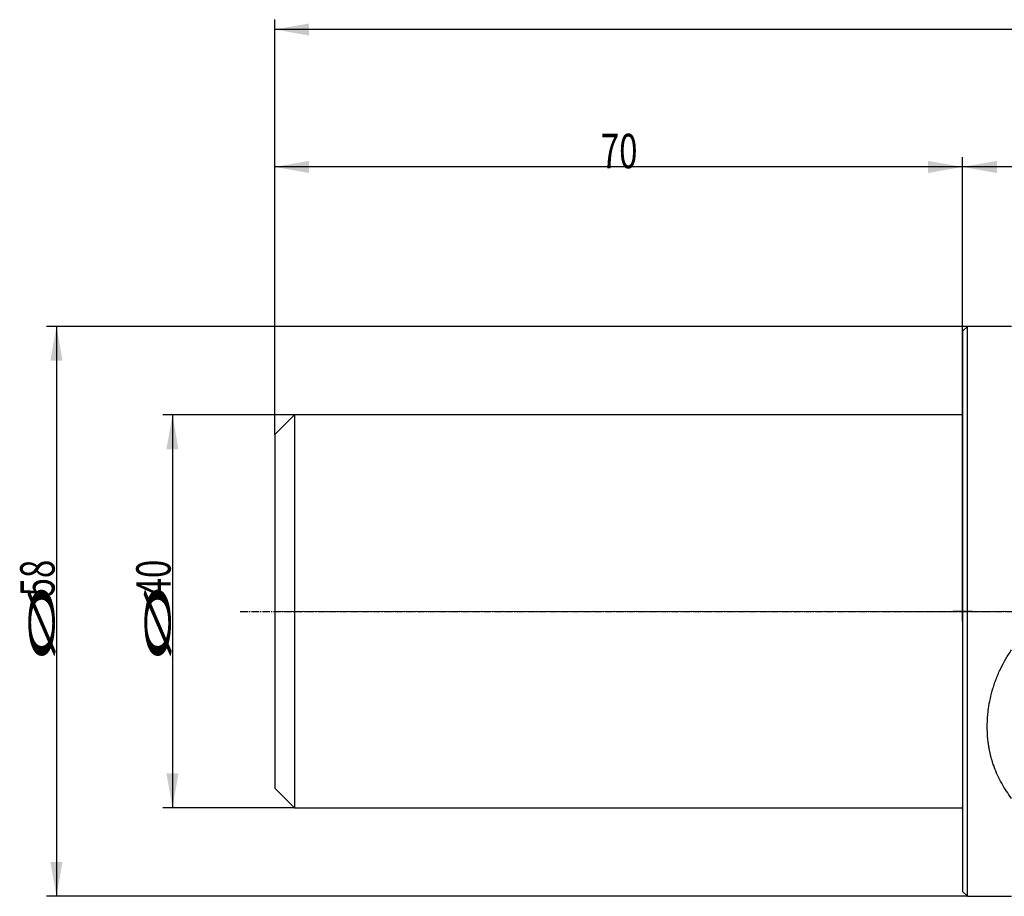
# Model space of a CAD drawing. Units: millimetres. Extents: x 178 to 471, y 241 to 352.
# Drawn here: x 178 to 279, y 260 to 349 of the extents above; entities that cross this region are included whole.
import ezdxf

# ---------------------------------------------------------------- set-up
doc = ezdxf.new("R2010")
doc.units = ezdxf.units.MM
doc.linetypes.add('CENTER2', pattern=[1.125, 0.75, -0.125, 0.125, -0.125])
for name, color, linetype in [('1', 4, 'Continuous'), ('2', 7, 'Continuous'), ('4', 2, 'CENTER2'), ('80', 6, 'Continuous'), ('NOCUT', 7, 'Continuous'), ('SK1', 4, 'Continuous'), ('SK2', 7, 'Continuous'), ('SK4', 2, 'CENTER2')]:
    doc.layers.add(name, color=color, linetype=linetype)
doc.styles.add('cesky', font='simplex.shx')

msp = doc.modelspace()

# ---------------------------------------------------------------- linework, layer by layer
at = {"layer": '1'}
for p, q in [((274.4, 317.41), (274.9, 317.91)), ((274.9, 288.91), (274.9, 317.91)), ((279.4, 317.91), (274.9, 317.91)), ((274.4, 317.41), (274.4, 288.91)), ((274.4, 288.91), (274.4, 260.41)), ((274.9, 259.91), (274.9, 288.91)), ((274.9, 259.91), (274.4, 260.41)), ((274.9, 259.91), (279.4, 259.91))]:
    msp.add_line(p, q, dxfattribs=at)
msp.add_open_spline([(279.4, 269.87), (279.22, 270.12), (279.04, 270.37), (278.7, 270.88), (278.54, 271.14), (278.24, 271.68), (278.1, 271.95), (277.84, 272.52), (277.72, 272.81), (277.56, 273.26), (277.49, 273.45), (277.44, 273.64), (277.41, 273.71), (277.38, 273.83), (277.26, 274.26), (277.17, 274.65), (277.08, 275.13), (277.06, 275.29), (277.01, 275.62), (276.99, 275.78), (276.94, 276.27), (276.93, 276.6), (276.91, 277.27), (276.92, 277.61), (276.95, 278.04), (276.95, 278.13), (276.96, 278.26), (276.97, 278.3), (276.97, 278.39), (276.98, 278.43), (277, 278.65), (277.02, 278.83), (277.09, 279.35), (277.16, 279.69), (277.31, 280.38), (277.4, 280.72), (277.55, 281.23), (277.61, 281.4), (277.72, 281.74), (277.84, 282.08), (277.98, 282.42), (278.09, 282.67), (278.13, 282.76), (278.21, 282.92), (278.4, 283.34), (278.62, 283.75), (278.99, 284.38), (279.19, 284.69), (279.4, 285)], degree=3, knots=[0, 0, 0, 0, 0.0625, 0.0625, 0.125, 0.125, 0.1875, 0.1875, 0.25, 0.25, 0.28125, 0.289063, 0.289063, 0.296875, 0.3125, 0.375, 0.375, 0.40625, 0.40625, 0.4375, 0.4375, 0.5, 0.5, 0.5625, 0.5625, 0.578125, 0.578125, 0.585937, 0.585937, 0.59375, 0.59375, 0.625, 0.625, 0.6875, 0.6875, 0.75, 0.75, 0.78125, 0.78125, 0.8125, 0.84375, 0.84375, 0.859375, 0.859375, 0.875, 0.9375, 0.9375, 1, 1, 1, 1], dxfattribs=at)
at = {"layer": '2'}
for p, q in [((204.4, 306.91), (204.4, 349.13)), ((455.9, 348.13), (204.4, 348.13)), ((204.4, 306.91), (204.4, 335.14)), ((274.4, 289.91), (274.4, 335.14)), ((274.4, 288.91), (274.4, 335.14)), ((274.4, 334.14), (204.4, 334.14)), ((455.9, 334.14), (274.4, 334.14))]:
    msp.add_line(p, q, dxfattribs=at)
for points in [[(204.4, 348.13), (207.9, 348.74), (207.9, 347.51)], [(204.4, 334.14), (207.9, 334.76), (207.9, 333.52)], [(274.4, 334.14), (270.9, 333.52), (270.9, 334.76)], [(274.4, 334.14), (277.9, 334.76), (277.9, 333.52)]]:
    msp.add_solid(points, dxfattribs=at)
at = {"layer": '4'}
msp.add_line((266.39, 288.91), (459.52, 288.91), dxfattribs=at)
at = {"layer": '80'}
for p, q in [((274.4, 287.91), (274.4, 289.91)), ((275.4, 288.91), (273.41, 288.91))]:
    msp.add_line(p, q, dxfattribs=at)
msp.add_point((274.4, 288.91), dxfattribs=at)
at = {"layer": 'NOCUT'}
for p, q in [((274.4, 317.41), (274.9, 317.91)), ((279.4, 317.91), (274.9, 317.91)), ((274.4, 308.91), (274.4, 317.41)), ((204.4, 306.91), (206.4, 308.91)), ((274.4, 308.91), (206.4, 308.91))]:
    msp.add_line(p, q, dxfattribs=at)
at = {"layer": 'NOCUT', "lineweight": 13}
for p, q in [((204.4, 288.91), (204.4, 306.91)), ((454.7, 288.91), (204.4, 288.91))]:
    msp.add_line(p, q, dxfattribs=at)
at = {"layer": 'SK1'}
for p, q in [((206.4, 308.91), (204.4, 306.91)), ((206.4, 308.91), (206.4, 268.91)), ((274.4, 308.91), (206.4, 308.91)), ((204.4, 306.91), (204.4, 270.91)), ((204.4, 270.91), (206.4, 268.91)), ((206.4, 268.91), (274.4, 268.91))]:
    msp.add_line(p, q, dxfattribs=at)
at = {"layer": 'SK2'}
for p, q in [((274.9, 317.91), (181.19, 317.91)), ((182.19, 317.91), (182.19, 259.91)), ((206.4, 308.91), (193, 308.91)), ((194, 308.91), (194, 268.91)), ((206.4, 268.91), (193, 268.91)), ((274.9, 259.91), (181.19, 259.91))]:
    msp.add_line(p, q, dxfattribs=at)
for points in [[(182.19, 317.91), (182.81, 314.41), (181.57, 314.41)], [(194, 308.91), (194.61, 305.41), (193.38, 305.41)], [(194, 268.91), (193.38, 272.41), (194.61, 272.41)], [(182.19, 259.91), (181.57, 263.41), (182.81, 263.41)]]:
    msp.add_solid(points, dxfattribs=at)
at = {"layer": 'SK4'}
msp.add_line((200.9, 288.91), (277.4, 288.91), dxfattribs=at)

# ---------------------------------------------------------------- texts
at = {"layer": '2', "insert": (237.59, 334.01), "char_height": 3.5, "attachment_point": 7, "line_spacing_factor": 0.843373, "style": 'cesky'}
msp.add_mtext('\\W0.7045;70', dxfattribs=at)
at = {"layer": 'SK2', "char_height": 3.5, "attachment_point": 7, "rotation": 90, "line_spacing_factor": 0.843373, "style": 'cesky'}
for s, insert in [('\\W0.7045;58', (182, 290.43)), ('\\W0.7045;40', (193.81, 290.43)), ('\\W3.0115;\\H2.63;%%c\\H3.50;', (182, 283.7)), ('\\W3.0115;\\H2.63;%%c\\H3.50;', (193.81, 283.7))]:
    msp.add_mtext(s, dxfattribs=dict(at, insert=insert))

doc.saveas('drawing.dxf')
